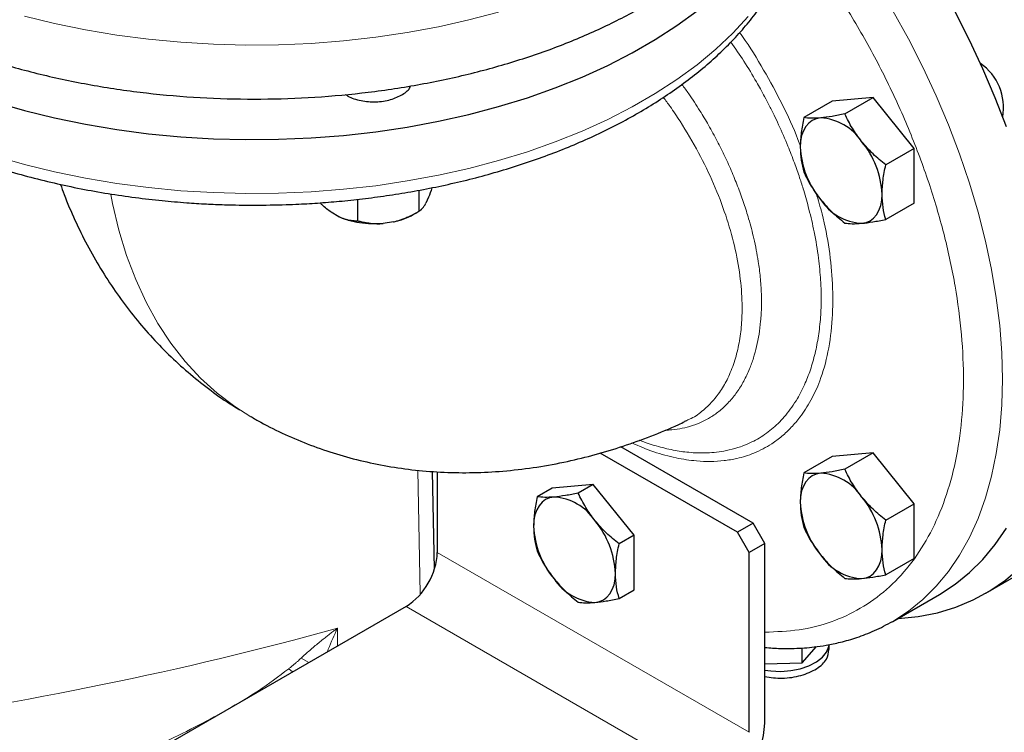
# Model space of a CAD drawing. Units: millimetres. Extents: x 0 to 420, y 0 to 297.
# Drawn here: x 337 to 346, y 115 to 121 of the extents above; entities that cross this region are included whole.
import ezdxf

# ---------------------------------------------------------------- set-up
doc = ezdxf.new("R2010")
doc.units = ezdxf.units.MM

msp = doc.modelspace()

# ---------------------------------------------------------------- linework, layer by layer
at = {"color": 7, "linetype": 'Continuous', "lineweight": 25}
for p, q in [((344.08671, 120.68072), (343.82995, 120.53249)), ((344.45794, 120.71391), (344.08671, 120.68072)), ((344.20118, 120.56569), (344.45794, 120.71391)), ((344.82917, 120.2521), (344.45794, 120.71391)), ((344.82917, 120.2521), (344.57242, 120.10388)), ((344.82917, 119.7571), (344.82917, 120.2521)), ((340.33824, 119.8736), (340.33824, 119.68299)), ((339.78056, 119.79097), (339.78056, 119.59673)), ((340.42552, 119.80979), (340.40039, 119.75566)), ((344.82917, 119.7571), (344.57242, 119.60888)), ((339.61076, 119.63351), (339.54212, 119.67314)), ((340.285, 119.65225), (340.33857, 119.68318)), ((340.10628, 119.58587), (340.01252, 119.57137)), ((342.74865, 117.77621), (342.76676, 117.784)), ((343.22701, 116.7693), (341.98242, 117.48779)), ((343.36843, 116.85094), (342.16797, 117.54395)), ((344.45794, 117.48857), (344.08671, 117.45538)), ((344.45794, 117.48857), (344.20118, 117.34035)), ((344.82917, 117.02677), (344.45794, 117.48857)), ((344.08671, 117.45538), (343.82995, 117.30716)), ((340.47904, 116.43471), (340.4622, 117.32133)), ((340.50465, 117.31845), (340.50465, 116.58532)), ((341.91886, 117.20289), (341.54763, 117.1697)), ((341.91886, 117.20289), (341.78231, 117.12407)), ((342.29009, 116.74109), (341.91886, 117.20289)), ((341.54763, 117.1697), (341.41108, 117.09087)), ((344.57242, 116.87854), (344.82917, 117.02677)), ((344.82917, 116.53176), (344.82917, 117.02677)), ((343.36843, 116.85094), (343.22701, 116.7693)), ((343.4745, 116.66723), (343.36843, 116.85094)), ((343.33308, 116.58559), (343.22701, 116.7693)), ((342.29009, 116.74109), (342.15354, 116.66226)), ((342.29009, 116.24608), (342.29009, 116.74109)), ((343.4745, 116.66723), (343.33308, 116.58559)), ((343.4745, 115.8614), (343.4745, 116.66723)), ((343.33308, 114.9525), (343.33308, 116.58559)), ((344.82917, 116.53176), (344.57242, 116.38354)), ((345.47932, 116.21529), (345.90358, 116.46021)), ((342.15354, 116.16726), (342.29009, 116.24608)), ((344.63687, 115.95989), (345.06113, 116.20481)), ((340.22181, 116.09542), (336.7923, 114.11561)), ((344.62832, 115.95498), (344.63687, 115.95989)), ((343.4745, 115.03415), (343.4745, 115.8614)), ((343.81417, 115.58357), (343.9438, 115.73044)), ((343.81417, 115.58357), (343.81417, 115.71798)), ((344.05978, 115.70382), (344.05978, 115.74914)), ((343.4745, 115.57329), (343.81417, 115.58357))]:
    msp.add_line(p, q, dxfattribs=at)
at = {"color": 8, "linetype": 'Continuous', "lineweight": 18}
for p, q in [((340.32831, 117.33111), (340.34984, 116.21056)), ((343.33308, 114.9525), (340.50465, 116.58532)), ((343.05023, 114.46261), (340.22181, 116.09542)), ((339.59785, 115.89679), (339.59785, 115.73522)), ((339.33747, 115.58491), (339.269, 115.62571)), ((339.19139, 115.50058), (339.15606, 115.5294))]:
    msp.add_line(p, q, dxfattribs=at)
at = {"color": 7, "linetype": 'Continuous', "lineweight": 25, "flags": 128}
for points in [[(345.66666, 120.44833), (345.56594, 120.7127), (345.45463, 120.97578), (345.33312, 121.23662), (345.20186, 121.49427), (345.06133, 121.74779), (344.91204, 121.99625), (344.75454, 122.23874), (344.5894, 122.47439), (344.41723, 122.70233), (344.23865, 122.92173), (344.06333, 123.12188)], [(336.49411, 120.67194), (336.75973, 120.59609), (337.03266, 120.52945), (337.31195, 120.47227), (337.59662, 120.42474), (337.88566, 120.38702), (338.17807, 120.35926), (338.47281, 120.34155), (338.76886, 120.33394), (339.06516, 120.33648), (339.36068, 120.34914), (339.65439, 120.37189), (339.94524, 120.40464), (340.23222, 120.44729), (340.51433, 120.49967), (340.79056, 120.5616), (341.05995, 120.63288), (341.32155, 120.71324), (341.57445, 120.80241), (341.81775, 120.90007), (342.05061, 121.00588), (342.27219, 121.11947), (342.48174, 121.24043), (342.6785, 121.36835), (342.86178, 121.50278)], [(343.98241, 120.52995), (343.94204, 120.5221), (343.90553, 120.50621), (343.87351, 120.48253), (343.84653, 120.45148), (343.82505, 120.41359), (343.80945, 120.3695), (343.79997, 120.31997), (343.7968, 120.26585)], [(344.35364, 119.57314), (344.39402, 119.58098), (344.43053, 119.59688), (344.46255, 119.62056), (344.48952, 119.65161), (344.511, 119.6895), (344.52661, 119.73359), (344.53608, 119.78311), (344.53926, 119.83724)], [(344.67927, 115.98437), (344.68645, 115.98478), (344.86688, 116.00367), (345.04067, 116.03852), (345.20722, 116.0892), (345.36595, 116.15553), (345.5163, 116.23728), (345.65773, 116.33416), (345.78976, 116.44584), (345.91192, 116.57191), (346.02377, 116.71195), (346.12494, 116.86545), (346.21505, 117.03187), (346.2938, 117.21064), (346.36091, 117.40112), (346.41614, 117.60265), (346.45931, 117.81451), (346.49024, 118.03597), (346.50885, 118.26624), (346.51506, 118.50452)], [(343.98241, 117.30461), (343.94204, 117.29677), (343.90553, 117.28087), (343.87351, 117.25719), (343.84653, 117.22614), (343.82505, 117.18825), (343.80945, 117.14416), (343.79997, 117.09463), (343.7968, 117.04051)], [(341.56354, 117.08833), (341.52317, 117.08048), (341.48666, 117.06459), (341.45464, 117.04091), (341.42766, 117.00986), (341.40618, 116.97197), (341.39058, 116.92788), (341.3811, 116.87835), (341.37793, 116.82423)], [(345.06113, 116.20481), (345.06133, 116.20492), (345.20186, 116.29619), (345.33312, 116.40229), (345.45463, 116.52284), (345.56594, 116.65739), (345.66666, 116.80547)], [(344.35364, 116.3478), (344.39402, 116.35565), (344.43053, 116.37154), (344.46255, 116.39522), (344.48952, 116.42627), (344.511, 116.46416), (344.52661, 116.50825), (344.53608, 116.55778), (344.53926, 116.6119)], [(341.93477, 116.13152), (341.97515, 116.13936), (342.01166, 116.15526), (342.04367, 116.17894), (342.07065, 116.20999), (342.09213, 116.24788), (342.10774, 116.29197), (342.11721, 116.3415), (342.12039, 116.39562)], [(343.4745, 115.5175), (343.53039, 115.50956), (343.62118, 115.50557), (343.7115, 115.51221), (343.79766, 115.52921), (343.87612, 115.55587), (343.94369, 115.59111), (343.99758, 115.63348), (344.03559, 115.68124), (344.05617, 115.73244), (344.05869, 115.74717)]]:
    msp.add_lwpolyline(points, dxfattribs=at)
at = {"color": 8, "linetype": 'Continuous', "lineweight": 18, "flags": 128}
for points in [[(336.75973, 121.45346), (337.03266, 121.38682), (337.31195, 121.32964), (337.59662, 121.2821), (337.88566, 121.24439), (338.17807, 121.21663), (338.47281, 121.19891), (338.76886, 121.19131), (339.06516, 121.19385), (339.36068, 121.20651), (339.65439, 121.22926), (339.94524, 121.26201), (340.23222, 121.30465), (340.51433, 121.35703), (340.79056, 121.41897), (341.05995, 121.49025)], [(344.63687, 115.95989), (344.63706, 115.96), (344.77759, 116.05126), (344.90885, 116.15737), (345.03036, 116.27791), (345.14168, 116.41247), (345.2424, 116.56054), (345.33215, 116.72159), (345.41061, 116.89503), (345.47749, 117.08023), (345.53255, 117.27651), (345.57558, 117.48315), (345.60643, 117.6994), (345.62498, 117.92447), (345.63117, 118.15754), (345.62498, 118.39776), (345.60643, 118.64426), (345.57558, 118.89613), (345.53255, 119.15245), (345.47749, 119.41229), (345.41061, 119.67471), (345.33215, 119.93873), (345.2424, 120.20341), (345.14168, 120.46777), (345.03036, 120.73085), (344.90885, 120.9917), (344.77759, 121.24934), (344.63706, 121.50286)], [(336.49411, 120.18202), (336.75973, 120.10616), (337.03266, 120.03953), (337.31195, 119.98234), (337.59662, 119.93481), (337.88566, 119.8971), (338.17807, 119.86933), (338.47281, 119.85162), (338.76886, 119.84402), (339.06516, 119.84655), (339.36068, 119.85922), (339.65439, 119.88197), (339.94524, 119.91472), (340.23222, 119.95736), (340.51433, 120.00974), (340.79056, 120.07168), (341.05995, 120.14295), (341.32155, 120.22332), (341.57445, 120.31249), (341.81775, 120.41015), (342.05061, 120.51596), (342.27219, 120.62954), (342.48174, 120.75051), (342.6785, 120.87843), (342.86178, 121.01285), (343.03096, 121.15331), (343.18542, 121.2993), (343.32462, 121.45032)], [(338.81177, 117.81782), (338.66644, 117.90955), (338.50623, 118.03077), (338.35603, 118.16723), (338.21624, 118.31856), (338.08727, 118.48434), (337.96946, 118.66409), (337.86316, 118.85733), (337.76865, 119.0635), (337.6862, 119.28204), (337.61605, 119.51233), (337.55838, 119.75373), (337.54239, 119.83426)]]:
    msp.add_lwpolyline(points, dxfattribs=at)
at = {"color": 7, "linetype": 'Continuous', "lineweight": 25}
for centre, radius, start, end in [((345.14922, 120.62291), 0.49202, 350.037851, 54.855529), ((343.95374, 120.05161), 0.4792, 33.435039, 86.570337), ((343.73429, 119.80013), 0.80582, 2.639328, 39.772012), ((344.60176, 120.30296), 0.80582, 182.639254, 219.772015), ((344.38231, 120.05148), 0.4792, 213.435014, 266.570362), ((343.95374, 116.82627), 0.4792, 33.435039, 86.570337), ((341.53487, 116.60999), 0.4792, 33.434983, 86.570394), ((344.60176, 117.07762), 0.80582, 182.639191, 219.772077), ((343.73429, 116.57479), 0.80582, 2.639328, 39.772012), ((341.31542, 116.35851), 0.80582, 2.639266, 39.772075), ((342.18289, 116.86134), 0.80582, 182.63922, 219.772134), ((339.89056, 116.61327), 0.61472, 302.605542, 357.394458), ((344.38231, 116.82615), 0.4792, 213.435014, 266.570362), ((341.96344, 116.60986), 0.4792, 213.434964, 266.570413), ((342.55726, 115.07381), 0.91809, 302.476308, 357.52361)]:
    msp.add_arc(centre, radius, start, end, dxfattribs=at)
at = {"color": 8, "linetype": 'Continuous', "lineweight": 18}
msp.add_arc((330.83571, 147.69311), 32.98149, 270.193741, 285.406696, dxfattribs=at)
at = {"color": 7, "linetype": 'Continuous', "lineweight": 25}
for points, knots in [([(345.8949, 116.45748), (345.91419, 116.46791), (345.98523, 116.50632), (346.09977, 116.58821), (346.23316, 116.6991), (346.35326, 116.82023), (346.46103, 116.94835), (346.56003, 117.08757), (346.64996, 117.23742), (346.73049, 117.39749), (346.80134, 117.56726), (346.86224, 117.74618), (346.91305, 117.93364), (346.9536, 118.12903), (346.98385, 118.3317), (347.00374, 118.54101), (347.01331, 118.7563), (347.01258, 118.97692), (347.00166, 119.20219), (346.98064, 119.43147), (346.94966, 119.66408), (346.90891, 119.8993), (346.85858, 120.13642), (346.79895, 120.37462), (346.73035, 120.61302), (346.65322, 120.85054), (346.56825, 121.0857), (346.47668, 121.31602), (346.38152, 121.53562), (346.29006, 121.73123), (346.20579, 121.90068), (346.11106, 122.08179), (345.99369, 122.29282), (345.87749, 122.48639), (345.77064, 122.65508), (345.67711, 122.79689), (345.56199, 122.96283), (345.4373, 123.13323), (345.30285, 123.30736), (345.15982, 123.48108), (345.05832, 123.60022), (345.00371, 123.65921), (345.00036, 123.66282)], [0, 0, 0, 0, 0.0109339, 0.0402577, 0.0699351, 0.0968637, 0.1239287, 0.1511461, 0.1785195, 0.2060398, 0.2336883, 0.2614409, 0.2892716, 0.3171552, 0.3450695, 0.3729956, 0.4009184, 0.4288223, 0.4566987, 0.4845396, 0.512338, 0.5400852, 0.5677702, 0.5953768, 0.6228794, 0.6502343, 0.6773605, 0.7040915, 0.7300229, 0.7538604, 0.7727589, 0.7900101, 0.8185252, 0.8490222, 0.8613095, 0.8817041, 0.9028499, 0.9255053, 0.9491187, 0.9734679, 0.998376, 1, 1, 1, 1]), ([(335.30738, 121.5465), (335.42636, 121.4816), (335.66433, 121.3518), (336.06101, 121.1839), (336.48204, 121.03775), (336.92647, 120.91652), (337.38917, 120.82092), (337.86592, 120.75198), (338.35207, 120.71035), (338.84295, 120.69643), (339.33383, 120.71035), (339.81998, 120.75198), (340.29672, 120.82092), (340.75946, 120.9165), (341.20375, 121.03781), (341.62529, 121.18367), (342.02005, 121.35268), (342.3842, 121.54322), (342.71428, 121.75344), (343.00693, 121.98134), (343.26004, 122.22463), (343.4685, 122.48135), (343.61661, 122.71089), (343.67575, 122.85682), (343.69761, 122.91076)], [0, 0, 0, 0, 0.0463255, 0.0926511, 0.1389767, 0.1853022, 0.2316278, 0.2779532, 0.3242789, 0.3706044, 0.4169299, 0.4632556, 0.5095811, 0.5559067, 0.6022323, 0.6485578, 0.6948832, 0.7412087, 0.7875343, 0.83386, 0.8801855, 0.9265111, 0.9728367, 1, 1, 1, 1]), ([(338.84295, 119.73802), (338.9395, 119.73892), (339.07496, 119.74018), (339.27448, 119.74859), (339.44405, 119.75863), (339.64531, 119.77539), (339.85526, 119.79814), (340.07319, 119.82765), (340.29549, 119.86414), (340.51986, 119.90773), (340.74441, 119.95852), (340.96758, 120.01648), (341.18806, 120.08159), (341.40471, 120.15374), (341.61653, 120.23282), (341.82262, 120.31868), (342.02217, 120.41116), (342.21443, 120.51007), (342.39871, 120.61522), (342.57438, 120.72639), (342.74083, 120.84334), (342.89748, 120.96585), (343.0438, 121.09363), (343.17928, 121.22643), (343.30344, 121.36394), (343.41581, 121.50584), (343.51598, 121.65181), (343.60352, 121.80148), (343.67811, 121.95448), (343.73934, 122.11044), (343.78707, 122.26899), (343.8205, 122.42978), (343.84028, 122.58576), (343.84159, 122.6881), (343.8422, 122.73607)], [0, 0, 0, 0, 0.0372809, 0.0523012, 0.0772323, 0.1030818, 0.1307767, 0.1596427, 0.1894079, 0.2198564, 0.2508347, 0.2822305, 0.3139596, 0.3459578, 0.3781755, 0.410575, 0.4431247, 0.4758003, 0.508581, 0.5414498, 0.5743908, 0.6073856, 0.6404196, 0.6734771, 0.706543, 0.7396024, 0.7726422, 0.8056547, 0.8386401, 0.8716089, 0.9045879, 0.937619, 0.9707621, 1, 1, 1, 1]), ([(340.17748, 120.73523), (340.20931, 120.75552), (340.24923, 120.78095), (340.25828, 120.81376), (340.26011, 120.8204)], [0, 0, 0, 0, 0.7975888, 1, 1, 1, 1]), ([(339.67233, 120.74402), (339.67562, 120.74105), (339.70348, 120.71586), (339.79531, 120.68763), (339.92883, 120.67076), (340.06932, 120.68565), (340.14142, 120.7187), (340.17748, 120.73523)], [0, 0, 0, 0, 0.0324438, 0.2743321, 0.5162218, 0.7581137, 1, 1, 1, 1]), ([(335.36036, 120.57543), (335.39674, 120.55424), (335.49635, 120.49622), (335.6696, 120.40846), (335.87836, 120.31184), (336.09541, 120.22248), (336.3195, 120.14019), (336.55004, 120.06527), (336.78616, 119.99785), (337.02695, 119.93812), (337.27122, 119.8862), (337.51737, 119.84225), (337.76261, 119.80643), (338.00032, 119.7791), (338.21534, 119.76051), (338.40414, 119.74887), (338.60812, 119.74011), (338.75285, 119.73883), (338.84295, 119.73802)], [0, 0, 0, 0, 0.0395314, 0.1082521, 0.1768859, 0.2454142, 0.3138167, 0.3820652, 0.4501207, 0.5179197, 0.5853532, 0.6522231, 0.7181154, 0.7820319, 0.8407664, 0.887303, 0.9298455, 1, 1, 1, 1]), ([(343.82995, 120.53249), (343.82069, 120.48695), (343.80198, 120.39502), (343.79854, 120.30917), (343.7968, 120.26585)], [0, 0, 0, 0, 0.4954535, 1, 1, 1, 1]), ([(343.98241, 120.52995), (343.95298, 120.52813), (343.89347, 120.52446), (343.85128, 120.52979), (343.82995, 120.53249)], [0, 0, 0, 0, 0.494512, 1, 1, 1, 1]), ([(344.20118, 120.56569), (344.16177, 120.55764), (344.08223, 120.5414), (344.01588, 120.53379), (343.98241, 120.52995)], [0, 0, 0, 0, 0.495457, 1, 1, 1, 1]), ([(344.35364, 120.31564), (344.32421, 120.3553), (344.2647, 120.43549), (344.22251, 120.52197), (344.20118, 120.56569)], [0, 0, 0, 0, 0.4945087, 1, 1, 1, 1]), ([(344.57242, 120.10388), (344.533, 120.13603), (344.45346, 120.20092), (344.38712, 120.27717), (344.35364, 120.31564)], [0, 0, 0, 0, 0.4954558, 1, 1, 1, 1]), ([(343.7968, 120.26585), (343.79847, 120.22534), (343.80185, 120.14343), (343.82052, 120.07306), (343.82995, 120.03749)], [0, 0, 0, 0, 0.4945084, 1, 1, 1, 1]), ([(344.53926, 119.83724), (344.54093, 119.87967), (344.54431, 119.96549), (344.56298, 120.05741), (344.57242, 120.10388)], [0, 0, 0, 0, 0.4945132, 1, 1, 1, 1]), ([(343.82995, 120.03749), (343.85083, 119.99464), (343.89297, 119.90816), (343.95242, 119.82793), (343.98241, 119.78745)], [0, 0, 0, 0, 0.4954567, 1, 1, 1, 1]), ([(337.0862, 119.92694), (337.09696, 119.89619), (337.13564, 119.78565), (337.2155, 119.60182), (337.32516, 119.37703), (337.44724, 119.16181), (337.58036, 118.95622), (337.72447, 118.76077), (337.87913, 118.57585), (338.044, 118.40192), (338.21856, 118.23919), (338.40284, 118.0888), (338.56752, 117.96822), (338.67382, 117.90309), (338.71263, 117.8793)], [0, 0, 0, 0, 0.0366063, 0.1316012, 0.2255253, 0.3184238, 0.4103763, 0.501485, 0.5918709, 0.6816635, 0.7710016, 0.8600248, 0.9488801, 1, 1, 1, 1]), ([(340.45627, 119.89654), (340.45614, 119.89609), (340.44643, 119.86257), (340.4359, 119.836), (340.42552, 119.80979)], [0, 0, 0, 0, 0.0133827, 1, 1, 1, 1]), ([(343.98241, 119.78745), (344.01519, 119.74972), (344.08146, 119.67343), (344.16099, 119.6085), (344.20118, 119.57568)], [0, 0, 0, 0, 0.4945117, 1, 1, 1, 1]), ([(344.57242, 119.60888), (344.56315, 119.64372), (344.54445, 119.71405), (344.541, 119.79593), (344.53926, 119.83724)], [0, 0, 0, 0, 0.4954583, 1, 1, 1, 1]), ([(339.54212, 119.67314), (339.51387, 119.69374), (339.47933, 119.71892), (339.44759, 119.75304), (339.44181, 119.75926)], [0, 0, 0, 0, 0.8179136, 1, 1, 1, 1]), ([(340.33824, 119.68299), (340.34004, 119.68408), (340.34361, 119.68622), (340.34898, 119.69006), (340.35429, 119.69432), (340.35956, 119.69907), (340.3648, 119.70432), (340.37082, 119.71098), (340.37761, 119.71941), (340.38521, 119.73013), (340.39279, 119.74202), (340.39786, 119.75112), (340.40039, 119.75566)], [0, 0, 0, 0, 0.0921698, 0.1823051, 0.2705662, 0.3571297, 0.442189, 0.5259545, 0.6476346, 0.7665623, 0.8836796, 1, 1, 1, 1]), ([(339.61076, 119.63351), (339.6147, 119.63172), (339.6226, 119.62813), (339.63442, 119.62332), (339.64623, 119.61892), (339.65805, 119.61495), (339.66992, 119.6114), (339.68184, 119.60824), (339.6994, 119.6042), (339.72267, 119.60019), (339.75165, 119.59723), (339.77079, 119.5969), (339.78056, 119.59673)], [0, 0, 0, 0, 0.0665237, 0.1331621, 0.2001119, 0.2675642, 0.3357026, 0.4047027, 0.4747311, 0.6433355, 0.8179336, 1, 1, 1, 1]), ([(340.01252, 119.57137), (339.94201, 119.56459), (339.86901, 119.56663), (339.73093, 119.58799), (339.66594, 119.60729), (339.61076, 119.63351)], [0, 0, 0, 0, 0.5, 0.5, 1, 1, 1, 1]), ([(340.10628, 119.58587), (340.11167, 119.58719), (340.12246, 119.58982), (340.13859, 119.59433), (340.15471, 119.59924), (340.17086, 119.6046), (340.18707, 119.6104), (340.20336, 119.61665), (340.22736, 119.62646), (340.25915, 119.6408), (340.29874, 119.6607), (340.32489, 119.67546), (340.33824, 119.68299)], [0, 0, 0, 0, 0.0665237, 0.1331621, 0.2001119, 0.2675642, 0.3357026, 0.4047027, 0.4747311, 0.6433355, 0.8179336, 1, 1, 1, 1]), ([(340.10628, 119.58587), (340.13855, 119.59451), (340.20309, 119.61178), (340.26294, 119.6363), (340.28524, 119.65239), (340.28525, 119.6524)], [0, 0, 0, 0, 0.4998107, 0.9996218, 1, 1, 1, 1]), ([(344.35364, 119.57314), (344.38642, 119.57688), (344.45269, 119.58446), (344.53222, 119.60068), (344.57242, 119.60888)], [0, 0, 0, 0, 0.4945087, 1, 1, 1, 1]), ([(339.78056, 119.59673), (339.7873, 119.59497), (339.80062, 119.59148), (339.82067, 119.58685), (339.84051, 119.58273), (339.86018, 119.57916), (339.87973, 119.57615), (339.90219, 119.57332), (339.92758, 119.57102), (339.95594, 119.56975), (339.98419, 119.5697), (340.0031, 119.57081), (340.01252, 119.57137)], [0, 0, 0, 0, 0.0921698, 0.1823051, 0.2705662, 0.3571297, 0.442189, 0.5259545, 0.6476346, 0.7665623, 0.8836796, 1, 1, 1, 1]), ([(344.20118, 119.57568), (344.22206, 119.57303), (344.2642, 119.56767), (344.32365, 119.57131), (344.35364, 119.57314)], [0, 0, 0, 0, 0.4954558, 1, 1, 1, 1]), ([(338.81257, 117.81966), (338.84225, 117.80197), (338.94297, 117.74192), (339.12352, 117.65453), (339.35318, 117.55765), (339.59048, 117.47669), (339.83424, 117.41087), (340.08412, 117.36084), (340.33962, 117.32682), (340.60032, 117.30917), (340.86586, 117.30826), (341.13589, 117.32445), (341.41011, 117.35818), (341.67814, 117.40802), (341.93889, 117.47222), (342.19142, 117.54849), (342.44364, 117.6403), (342.63026, 117.71569), (342.73142, 117.76435), (342.75001, 117.77329)], [0, 0, 0, 0, 0.0253205, 0.0859593, 0.1468389, 0.208074, 0.2697916, 0.3321255, 0.3952168, 0.459212, 0.5242636, 0.5905235, 0.6581402, 0.7272471, 0.7904608, 0.8545836, 0.9195392, 0.9852146, 1, 1, 1, 1]), ([(343.82995, 117.30716), (343.82069, 117.26161), (343.80198, 117.16969), (343.79854, 117.08383), (343.7968, 117.04051)], [0, 0, 0, 0, 0.4954583, 1, 1, 1, 1]), ([(343.98241, 117.30461), (343.95298, 117.3028), (343.89347, 117.29912), (343.85128, 117.30446), (343.82995, 117.30716)], [0, 0, 0, 0, 0.494512, 1, 1, 1, 1]), ([(344.20118, 117.34035), (344.16177, 117.3323), (344.08223, 117.31607), (344.01588, 117.30845), (343.98241, 117.30461)], [0, 0, 0, 0, 0.495457, 1, 1, 1, 1]), ([(344.35364, 117.09031), (344.32421, 117.12996), (344.2647, 117.21015), (344.22251, 117.29663), (344.20118, 117.34035)], [0, 0, 0, 0, 0.4945087, 1, 1, 1, 1]), ([(341.78231, 117.12407), (341.7429, 117.11602), (341.66336, 117.09978), (341.59701, 117.09217), (341.56354, 117.08833)], [0, 0, 0, 0, 0.4954591, 1, 1, 1, 1]), ([(341.93477, 116.87402), (341.90534, 116.91368), (341.84583, 116.99387), (341.80364, 117.08035), (341.78231, 117.12407)], [0, 0, 0, 0, 0.4945097, 1, 1, 1, 1]), ([(341.41108, 117.09087), (341.40182, 117.04533), (341.38311, 116.9534), (341.37967, 116.86755), (341.37793, 116.82423)], [0, 0, 0, 0, 0.4954583, 1, 1, 1, 1]), ([(341.56354, 117.08833), (341.53411, 117.08651), (341.47459, 117.08284), (341.43241, 117.08817), (341.41108, 117.09087)], [0, 0, 0, 0, 0.49451304, 1, 1, 1, 1]), ([(343.7968, 117.04051), (343.79847, 117.00001), (343.80185, 116.91809), (343.82052, 116.84772), (343.82995, 116.81215)], [0, 0, 0, 0, 0.4945084, 1, 1, 1, 1]), ([(344.57242, 116.87854), (344.533, 116.91069), (344.45346, 116.97558), (344.38712, 117.05183), (344.35364, 117.09031)], [0, 0, 0, 0, 0.4954558, 1, 1, 1, 1]), ([(342.15354, 116.66226), (342.11413, 116.69441), (342.03459, 116.7593), (341.96824, 116.83555), (341.93477, 116.87402)], [0, 0, 0, 0, 0.4954558, 1, 1, 1, 1]), ([(344.53926, 116.6119), (344.54093, 116.65434), (344.54431, 116.74015), (344.56298, 116.83207), (344.57242, 116.87854)], [0, 0, 0, 0, 0.4945132, 1, 1, 1, 1]), ([(341.37793, 116.82423), (341.3796, 116.78372), (341.38298, 116.70181), (341.40165, 116.63144), (341.41108, 116.59587)], [0, 0, 0, 0, 0.4945084, 1, 1, 1, 1]), ([(343.82995, 116.81215), (343.85083, 116.7693), (343.89297, 116.68282), (343.95242, 116.60259), (343.98241, 116.56211)], [0, 0, 0, 0, 0.4954591, 1, 1, 1, 1]), ([(342.12039, 116.39562), (342.12206, 116.43805), (342.12544, 116.52387), (342.14411, 116.61579), (342.15354, 116.66226)], [0, 0, 0, 0, 0.4945132, 1, 1, 1, 1]), ([(341.41108, 116.59587), (341.43196, 116.55302), (341.4741, 116.46654), (341.53355, 116.38631), (341.56354, 116.34583)], [0, 0, 0, 0, 0.4954581, 1, 1, 1, 1]), ([(344.57242, 116.38354), (344.56315, 116.41839), (344.54445, 116.48872), (344.541, 116.57059), (344.53926, 116.6119)], [0, 0, 0, 0, 0.4954583, 1, 1, 1, 1]), ([(343.98241, 116.56211), (344.01519, 116.52438), (344.08146, 116.44809), (344.16099, 116.38317), (344.20118, 116.35035)], [0, 0, 0, 0, 0.4945117, 1, 1, 1, 1]), ([(342.15354, 116.16726), (342.14428, 116.2021), (342.12557, 116.27243), (342.12213, 116.35431), (342.12039, 116.39562)], [0, 0, 0, 0, 0.4954583, 1, 1, 1, 1]), ([(341.56354, 116.34583), (341.59631, 116.3081), (341.66259, 116.23181), (341.74211, 116.16688), (341.78231, 116.13406)], [0, 0, 0, 0, 0.494512, 1, 1, 1, 1]), ([(344.20118, 116.35035), (344.22206, 116.34769), (344.2642, 116.34234), (344.32365, 116.34597), (344.35364, 116.3478)], [0, 0, 0, 0, 0.4954558, 1, 1, 1, 1]), ([(344.35364, 116.3478), (344.38642, 116.35155), (344.45269, 116.35912), (344.53222, 116.37534), (344.57242, 116.38354)], [0, 0, 0, 0, 0.4945087, 1, 1, 1, 1]), ([(341.78231, 116.13406), (341.80319, 116.13141), (341.84533, 116.12605), (341.90478, 116.12969), (341.93477, 116.13152)], [0, 0, 0, 0, 0.4954569, 1, 1, 1, 1]), ([(341.93477, 116.13152), (341.96755, 116.13526), (342.03382, 116.14284), (342.11335, 116.15906), (342.15354, 116.16726)], [0, 0, 0, 0, 0.4945108, 1, 1, 1, 1]), ([(343.4745, 115.72263), (343.52262, 115.71908), (343.6134, 115.71239), (343.73306, 115.71319), (343.83482, 115.71837), (343.93128, 115.72761), (344.04055, 115.74351), (344.16958, 115.77058), (344.31203, 115.81245), (344.4728, 115.87243), (344.58139, 115.93032), (344.63687, 115.95989)], [0, 0, 0, 0, 0.1149475, 0.2168252, 0.2929964, 0.3678734, 0.4602591, 0.5749105, 0.709369, 0.8515372, 1, 1, 1, 1]), ([(343.4745, 115.4579), (343.52729, 115.45099), (343.63785, 115.43654), (343.80914, 115.46401), (343.9517, 115.52554), (344.04495, 115.61108), (344.05238, 115.67477), (344.05583, 115.70436)], [0, 0, 0, 0, 0.1911566, 0.4002805, 0.6094063, 0.8185288, 1, 1, 1, 1])]:
    msp.add_open_spline(points, degree=3, knots=knots, dxfattribs=at)
at = {"color": 8, "linetype": 'Continuous', "lineweight": 18}
for points, knots in [([(343.47444, 115.86159), (343.57973, 115.86522), (343.79041, 115.87247), (344.08038, 115.94815), (344.34666, 116.07034), (344.58448, 116.24206), (344.79125, 116.46006), (344.96429, 116.72199), (345.10161, 117.02442), (345.2014, 117.36376), (345.26243, 117.73581), (345.28405, 118.1359), (345.26591, 118.55918), (345.2082, 119.00042), (345.11177, 119.45414), (344.97767, 119.91477), (344.80761, 120.37668), (344.60361, 120.83396), (344.36873, 121.28182), (344.1035, 121.71149), (343.89848, 122.01409), (343.77704, 122.1632), (343.75934, 122.18494)], [0, 0, 0, 0, 0.0521498, 0.1043401, 0.1564916, 0.2086409, 0.2608318, 0.3129833, 0.3651326, 0.4173234, 0.4694751, 0.5216242, 0.5738151, 0.6259668, 0.6781161, 0.7303069, 0.7824585, 0.8346078, 0.8867986, 0.9389503, 0.9910995, 1, 1, 1, 1]), ([(343.79744, 120.27509), (343.79033, 120.29493), (343.74448, 120.42285), (343.63535, 120.656), (343.46592, 120.968), (343.33446, 121.18507), (343.25552, 121.29249), (343.2469, 121.30422)], [0, 0, 0, 0, 0.0553891, 0.3572183, 0.6561343, 0.9624554, 1, 1, 1, 1]), ([(342.3399, 117.6046), (342.3405, 117.60434), (342.39167, 117.58196), (342.49357, 117.55042), (342.64212, 117.51233), (342.76653, 117.49463), (342.86823, 117.48824), (342.9524, 117.4885), (343.03951, 117.4951), (343.13323, 117.50992), (343.2143, 117.53087), (343.29126, 117.55769), (343.35657, 117.58603), (343.44914, 117.63613), (343.55484, 117.71264), (343.67137, 117.83171), (343.76778, 117.96948), (343.84209, 118.11618), (343.89649, 118.26042), (343.93744, 118.40967), (343.96715, 118.57072), (343.98415, 118.73913), (343.98849, 118.9023), (343.98225, 119.07352), (343.96365, 119.26667), (343.92788, 119.48249), (343.88063, 119.68839), (343.83451, 119.85282), (343.78997, 119.99303), (343.74281, 120.12762), (343.68039, 120.28848), (343.61765, 120.43301), (343.56591, 120.54247), (343.53649, 120.60231), (343.50807, 120.65854), (343.47513, 120.72152), (343.43731, 120.79096), (343.37619, 120.89878), (343.2898, 121.04332), (343.20748, 121.15996), (343.16713, 121.21715)], [0, 0, 0, 0, 0.0003898, 0.0333551, 0.0676045, 0.1002685, 0.1192871, 0.1395656, 0.1610942, 0.1838581, 0.2112095, 0.2255782, 0.2474822, 0.2672471, 0.3088953, 0.3505892, 0.3963697, 0.4341324, 0.4672739, 0.50079, 0.5343436, 0.5686004, 0.6009754, 0.6270611, 0.6627074, 0.7040221, 0.7389809, 0.7674818, 0.7868746, 0.8093578, 0.8349448, 0.867614, 0.8822824, 0.8906795, 0.8982381, 0.9111785, 0.9232327, 0.9343984, 0.9678388, 1, 1, 1, 1]), ([(342.5718, 117.69557), (342.59205, 117.69621), (342.64528, 117.69787), (342.72724, 117.71155), (342.82007, 117.73571), (342.90528, 117.76946), (342.99009, 117.81497), (343.07175, 117.87308), (343.15201, 117.94929), (343.22393, 118.03857), (343.28587, 118.1389), (343.33522, 118.24359), (343.37339, 118.34937), (343.40222, 118.45486), (343.42411, 118.56595), (343.43927, 118.68676), (343.4462, 118.80943), (343.44542, 118.94354), (343.4362, 119.07979), (343.41461, 119.24746), (343.38027, 119.42416), (343.33417, 119.60065), (343.2864, 119.75313), (343.23625, 119.89335), (343.17902, 120.03552), (343.11505, 120.1782), (343.04358, 120.32222), (342.96804, 120.46074), (342.88163, 120.60456), (342.80242, 120.72851), (342.7443, 120.80576), (342.72359, 120.83329)], [0, 0, 0, 0, 0.0201995, 0.0530916, 0.0859326, 0.1214154, 0.1515648, 0.1904313, 0.2303234, 0.2704096, 0.3104108, 0.3494649, 0.3826233, 0.4151319, 0.447493, 0.4803421, 0.5164216, 0.5458888, 0.5841711, 0.6186524, 0.668412, 0.7101245, 0.7423647, 0.7744627, 0.8073449, 0.8410099, 0.8739163, 0.9086737, 0.9397191, 0.978518, 1, 1, 1, 1]), ([(342.76676, 117.784), (342.7807, 117.78963), (342.83627, 117.81209), (342.91866, 117.87528), (343.01411, 117.96746), (343.09294, 118.07628), (343.15939, 118.20203), (343.21152, 118.34496), (343.24793, 118.50409), (343.26745, 118.67035), (343.27199, 118.8666), (343.25409, 119.09832), (343.20428, 119.36799), (343.12434, 119.64799), (343.01515, 119.93194), (342.87635, 120.21889), (342.73868, 120.45231), (342.62844, 120.61829), (342.57637, 120.68934), (342.55622, 120.71682)], [0, 0, 0, 0, 0.0192543, 0.0768005, 0.1331477, 0.1880565, 0.2413262, 0.3000515, 0.3571968, 0.4125659, 0.4660087, 0.5420164, 0.619023, 0.6959722, 0.7749213, 0.8535119, 0.9352762, 0.9749578, 1, 1, 1, 1]), ([(342.26863, 117.57894), (342.33521, 117.55064), (342.47113, 117.49285), (342.66732, 117.44097), (342.83882, 117.41514), (342.98336, 117.40945), (343.10594, 117.41676), (343.21112, 117.43457), (343.30055, 117.45877), (343.38, 117.4874), (343.45998, 117.52458), (343.54588, 117.57525), (343.63225, 117.63975), (343.71722, 117.71997), (343.80718, 117.82577), (343.89637, 117.96301), (343.98617, 118.15821), (344.05533, 118.40368), (344.09172, 118.70201), (344.09506, 119.01465), (344.06389, 119.33443), (344.01152, 119.61188), (343.96032, 119.78357), (343.94172, 119.84595)], [0, 0, 0, 0, 0.0532687, 0.1087518, 0.1609361, 0.1982786, 0.2352421, 0.2720034, 0.2976318, 0.3233072, 0.3532228, 0.3831282, 0.4202298, 0.457468, 0.4946316, 0.550005, 0.605026, 0.6785375, 0.7530118, 0.8258954, 0.8942372, 0.9615698, 1, 1, 1, 1]), ([(339.59785, 115.89679), (339.58834, 115.88975), (339.5683, 115.87493), (339.53702, 115.85124), (339.50303, 115.82497), (339.46643, 115.79598), (339.42756, 115.76441), (339.38745, 115.73091), (339.34723, 115.69634), (339.30762, 115.66132), (339.28187, 115.63757), (339.26901, 115.6257)], [0, 0, 0, 0, 0.0828081, 0.1743371, 0.2746461, 0.3837968, 0.5018525, 0.6264094, 0.7515185, 0.8758588, 1, 1, 1, 1]), ([(339.50661, 115.68255), (339.50956, 115.6906), (339.53686, 115.765), (339.5691, 115.83467), (339.59785, 115.89679)], [0, 0, 0, 0, 0.1081845, 1, 1, 1, 1]), ([(339.26901, 115.6257), (339.26352, 115.62065), (339.25229, 115.6103), (339.23485, 115.59483), (339.2165, 115.57895), (339.19721, 115.56271), (339.17701, 115.54609), (339.16316, 115.53503), (339.1561, 115.5294)], [0, 0, 0, 0, 0.149506, 0.3058161, 0.4689793, 0.6390391, 0.8160344, 1, 1, 1, 1]), ([(338.64167, 115.18323), (338.72204, 115.23035), (338.89754, 115.33324), (339.06521, 115.46044), (339.1561, 115.5294)], [0, 0, 0, 0, 0.4579302, 1, 1, 1, 1]), ([(337.6544, 114.70482), (337.75709, 114.74766), (337.96164, 114.83299), (338.26161, 114.97425), (338.45636, 115.07966), (338.5509, 115.13083)], [0, 0, 0, 0, 0.3416232, 0.6804351, 1, 1, 1, 1])]:
    msp.add_open_spline(points, degree=3, knots=knots, dxfattribs=at)

doc.saveas('drawing.dxf')
